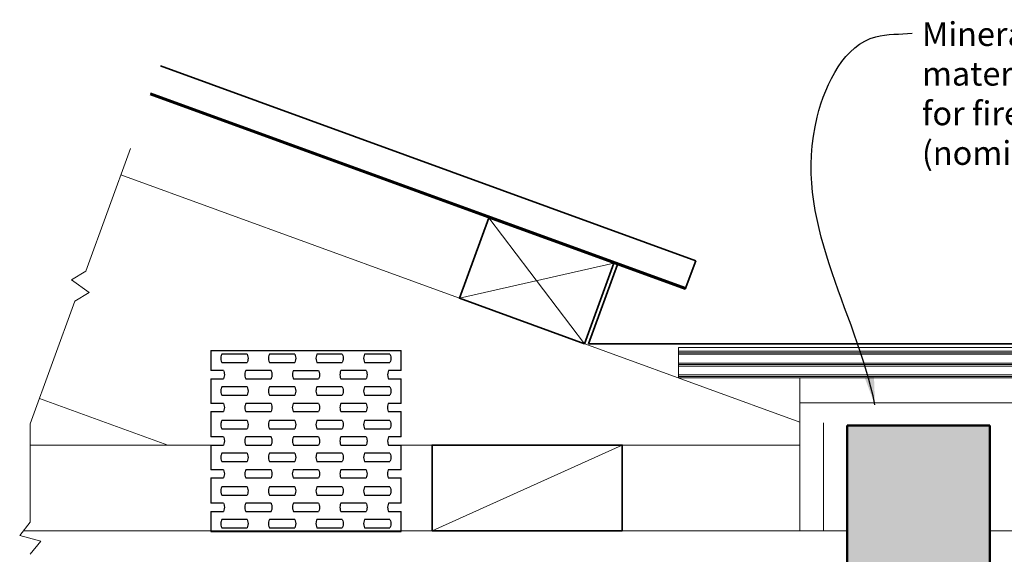
# Model space of a CAD drawing. Extents: x 3038 to 3989, y 41462 to 42582.
# Drawn here: x 3040 to 3558, y 42301 to 42582 of the extents above; entities that cross this region are included whole.
import ezdxf

# ---------------------------------------------------------------- set-up
doc = ezdxf.new("R2010")
doc.units = 0
doc.header["$MEASUREMENT"] = 0
for name, color, linetype, lineweight in [('Hatch', 2, 'CONTINUOUS', 20), ('insulation', 211, 'BATTING', 13), ('Steel', 3, 'CONTINUOUS', 35), ('Supercrete', 7, 'CONTINUOUS', 40), ('Timber Elevation', 31, 'CONTINUOUS', 15), ('Timber Section', 32, 'CONTINUOUS', 35)]:
    doc.layers.add(name, color=color, linetype=linetype, lineweight=lineweight)
doc.layers.add('Text', color=7, linetype='CONTINUOUS')
doc.styles.add('1', font='swissi.ttf', dxfattribs={"height": 2.5})
doc.linetypes.add('BATTING', pattern='A,0.00254,-2.54,[134,ltypeshp.shx,S=2.54,R=0,X=-2.54,Y=0],-5.08,[134,ltypeshp.shx,S=2.54,R=180,X=2.54,Y=0],-2.54', length=10.16254)
doc.dimstyles.get("Standard").update_dxf_attribs({"dimscale": 0, "dimtxt": 2.5, "dimasz": 3, "dimexe": 1, "dimexo": 1, "dimgap": 1, "dimtad": 1, "dimdec": 0, "dimzin": 0, "dimdsep": 46, "dimtxsty": '1', "dimcen": 0.09, "dimclrd": 7, "dimclre": 7, "dimclrt": 7, "dimadec": 0, "dimazin": 0, "dimtfac": 1, "dimtdec": 0, "dimtofl": 0, "dimtmove": 0, "dimatfit": 3, "dimfxl": 0, "dimtolj": 1, "dimtzin": 0, "dimarcsym": 0})

msp = doc.modelspace()

# ---------------------------------------------------------------- hatches: boundary and pattern name
at = {"layer": 'Hatch'}
h = msp.add_hatch(dxfattribs=at)
h.set_pattern_fill('AR-SAND', color=256, scale=5, style=0)
h.set_pattern_definition([(37.5, (3475.458, 41827.013), (-0.31497, 9.63412), [0, -7.6, 0, -8.5, 0, -8.125]), (7.5, (3475.458, 41827.013), (8.84888, 14.11073), [0, -4.1, 0, -6.85, 0, -2.625]), (327.5, (3469.308, 41827.013), (15.57071, 0.0283), [0, -2.5, 0, -9, 0, -11.75]), (317.5, (3469.308, 41827.013), (15.03063, 4.38838), [0, -1.25, 0, -5.9, 0, -6.75])])
h.paths.add_polyline_path([(3550.46, 42368.61), (3475.46, 42368.61), (3475.46, 42213.14), (3492.64, 42213.14), (3492.64, 42213.64), (3493.18, 42213.14), (3493.95, 42213.14), (3493.95, 42213.71), (3494.56, 42213.14), (3495.36, 42213.14), (3495.36, 42213.64), (3495.89, 42213.14), (3496.76, 42213.14), (3496.76, 42213.64), (3497.3, 42213.14), (3498.21, 42213.14), (3498.21, 42213.64), (3498.74, 42213.14), (3499.68, 42213.14), (3499.68, 42213.64), (3500.22, 42213.14), (3501.19, 42213.14), (3501.19, 42213.64), (3501.73, 42213.14), (3502.74, 42213.14), (3502.74, 42213.64), (3503.27, 42213.14), (3504.18, 42213.14), (3504.18, 42213.64), (3504.71, 42213.14), (3505.65, 42213.14), (3505.65, 42213.64), (3506.19, 42213.14), (3506.8, 42213.14), (3506.8, 42213.64), (3507.34, 42213.14), (3508.13, 42213.14), (3508.13, 42213.64), (3508.66, 42213.14), (3509.52, 42213.14), (3509.52, 42213.64), (3510.05, 42213.14), (3510.92, 42213.14), (3510.92, 42213.64), (3511.46, 42213.14), (3512.37, 42213.14), (3512.37, 42213.64), (3512.9, 42213.14), (3513.84, 42213.14), (3513.84, 42213.64), (3514.38, 42213.14), (3515.35, 42213.14), (3515.35, 42213.64), (3515.89, 42213.14), (3516.9, 42213.14), (3516.9, 42213.64), (3517.43, 42213.14), (3518.34, 42213.14), (3518.34, 42213.64), (3518.87, 42213.14), (3519.81, 42213.14), (3519.81, 42213.64), (3520.35, 42213.14), (3520.96, 42213.14), (3524.18, 42212.29), (3520.75, 42211.37), (3520.6, 42211), (3520.24, 42211.43), (3519.29, 42211.43), (3519.13, 42211), (3518.76, 42211.43), (3517.85, 42211.43), (3517.69, 42211), (3517.32, 42211.43), (3516.31, 42211.43), (3516.14, 42211), (3515.78, 42211.43), (3514.8, 42211.43), (3514.63, 42211), (3514.27, 42211.43), (3513.32, 42211.43), (3513.16, 42211), (3512.79, 42211.43), (3511.88, 42211.43), (3511.71, 42211), (3511.35, 42211.43), (3510.47, 42211.43), (3510.31, 42211), (3509.94, 42211.43), (3509.08, 42211.43), (3508.92, 42211), (3508.55, 42211.43), (3507.76, 42211.43), (3507.59, 42211), (3507.23, 42211.43), (3506.61, 42211.43), (3506.44, 42211), (3506.08, 42211.43), (3505.13, 42211.43), (3504.97, 42211), (3504.6, 42211.43), (3503.69, 42211.43), (3503.53, 42211), (3503.16, 42211.43), (3502.15, 42211.43), (3501.98, 42211), (3501.62, 42211.43), (3500.64, 42211.43), (3500.47, 42211), (3500.11, 42211.43), (3499.16, 42211.43), (3499, 42211), (3498.63, 42211.43), (3497.72, 42211.43), (3497.55, 42211), (3497.19, 42211.43), (3496.31, 42211.43), (3496.15, 42211), (3495.78, 42211.43), (3494.88, 42211.43), (3494.74, 42211.07), (3494.43, 42211.43), (3493.6, 42211.43), (3493.43, 42211), (3493.07, 42211.43), (3475.46, 42211.43), (3475.46, 42194.29), (3493.07, 42194.29), (3493.43, 42194.72), (3493.6, 42194.29), (3494.43, 42194.29), (3494.74, 42194.65), (3494.88, 42194.29), (3495.78, 42194.29), (3496.15, 42194.72), (3496.31, 42194.29), (3497.19, 42194.29), (3497.55, 42194.72), (3497.72, 42194.29), (3498.63, 42194.29), (3499, 42194.72), (3499.16, 42194.29), (3500.11, 42194.29), (3500.47, 42194.72), (3500.64, 42194.29), (3501.62, 42194.29), (3501.98, 42194.72), (3502.15, 42194.29), (3503.16, 42194.29), (3503.53, 42194.72), (3503.69, 42194.29), (3504.6, 42194.29), (3504.97, 42194.72), (3505.13, 42194.29), (3506.08, 42194.29), (3506.44, 42194.72), (3506.61, 42194.29), (3507.23, 42194.29), (3507.59, 42194.72), (3507.76, 42194.29), (3508.55, 42194.29), (3508.92, 42194.72), (3509.08, 42194.29), (3509.94, 42194.29), (3510.31, 42194.72), (3510.47, 42194.29), (3511.35, 42194.29), (3511.71, 42194.72), (3511.88, 42194.29), (3512.79, 42194.29), (3513.16, 42194.72), (3513.32, 42194.29), (3514.27, 42194.29), (3514.63, 42194.72), (3514.8, 42194.29), (3515.78, 42194.29), (3516.14, 42194.72), (3516.31, 42194.29), (3517.32, 42194.29), (3517.69, 42194.72), (3517.85, 42194.29), (3518.76, 42194.29), (3519.13, 42194.72), (3519.29, 42194.29), (3520.24, 42194.29), (3520.6, 42194.72), (3520.75, 42194.35), (3524.18, 42193.44), (3520.96, 42192.58), (3520.35, 42192.58), (3519.81, 42192.08), (3519.81, 42192.58), (3518.87, 42192.58), (3518.34, 42192.08), (3518.34, 42192.58), (3517.43, 42192.58), (3516.9, 42192.08), (3516.9, 42192.58), (3515.89, 42192.58), (3515.35, 42192.08), (3515.35, 42192.58), (3514.38, 42192.58), (3513.84, 42192.08), (3513.84, 42192.58), (3512.9, 42192.58), (3512.37, 42192.08), (3512.37, 42192.58), (3511.46, 42192.58), (3510.92, 42192.08), (3510.92, 42192.58), (3510.05, 42192.58), (3509.52, 42192.08), (3509.52, 42192.58), (3508.66, 42192.58), (3508.13, 42192.08), (3508.13, 42192.58), (3507.34, 42192.58), (3506.8, 42192.08), (3506.8, 42192.58), (3506.19, 42192.58), (3505.65, 42192.08), (3505.65, 42192.58), (3504.71, 42192.58), (3504.18, 42192.08), (3504.18, 42192.58), (3503.27, 42192.58), (3502.74, 42192.08), (3502.74, 42192.58), (3501.73, 42192.58), (3501.19, 42192.08), (3501.19, 42192.58), (3500.22, 42192.58), (3499.68, 42192.08), (3499.68, 42192.58), (3498.74, 42192.58), (3498.21, 42192.08), (3498.21, 42192.58), (3497.3, 42192.58), (3496.76, 42192.08), (3496.76, 42192.58), (3495.89, 42192.58), (3495.36, 42192.08), (3495.36, 42192.58), (3494.56, 42192.58), (3493.95, 42192.01), (3493.95, 42192.58), (3493.18, 42192.58), (3492.64, 42192.08), (3492.64, 42192.58), (3475.46, 42192.58), (3475.46, 41832.56), (3504.8, 41832.56), (3511.71, 41838.1), (3514.77, 41827.01), (3521.68, 41832.56), (3550.46, 41832.56), (3550.46, 42189.12), (3533.27, 42189.12), (3533.27, 42188.62), (3532.74, 42189.12), (3531.97, 42189.12), (3531.97, 42188.55), (3531.36, 42189.12), (3530.56, 42189.12), (3530.56, 42188.62), (3530.02, 42189.12), (3529.15, 42189.12), (3529.15, 42188.62), (3528.62, 42189.12), (3527.71, 42189.12), (3527.71, 42188.62), (3527.18, 42189.12), (3526.23, 42189.12), (3526.23, 42188.62), (3525.7, 42189.12), (3524.72, 42189.12), (3524.72, 42188.62), (3524.19, 42189.12), (3523.18, 42189.12), (3523.18, 42188.62), (3522.64, 42189.12), (3521.74, 42189.12), (3521.74, 42188.62), (3521.2, 42189.12), (3520.26, 42189.12), (3520.26, 42188.62), (3519.73, 42189.12), (3519.11, 42189.12), (3519.11, 42188.62), (3518.58, 42189.12), (3517.79, 42189.12), (3517.79, 42188.62), (3517.26, 42189.12), (3516.4, 42189.12), (3516.4, 42188.62), (3515.86, 42189.12), (3514.99, 42189.12), (3514.99, 42188.62), (3514.46, 42189.12), (3513.55, 42189.12), (3513.55, 42188.62), (3513.02, 42189.12), (3512.07, 42189.12), (3512.07, 42188.62), (3511.54, 42189.12), (3510.56, 42189.12), (3510.56, 42188.62), (3510.03, 42189.12), (3509.02, 42189.12), (3509.02, 42188.62), (3508.48, 42189.12), (3507.58, 42189.12), (3507.58, 42188.62), (3507.04, 42189.12), (3506.1, 42189.12), (3506.1, 42188.62), (3505.57, 42189.12), (3504.95, 42189.12), (3501.74, 42189.97), (3505.17, 42190.89), (3505.31, 42191.26), (3505.68, 42190.83), (3506.62, 42190.83), (3506.79, 42191.26), (3507.15, 42190.83), (3508.06, 42190.83), (3508.23, 42191.26), (3508.59, 42190.83), (3509.61, 42190.83), (3509.77, 42191.26), (3510.14, 42190.83), (3511.12, 42190.83), (3511.29, 42191.26), (3511.65, 42190.83), (3512.6, 42190.83), (3512.76, 42191.26), (3513.13, 42190.83), (3514.04, 42190.83), (3514.2, 42191.26), (3514.57, 42190.83), (3515.45, 42190.83), (3515.61, 42191.26), (3515.98, 42190.83), (3516.84, 42190.83), (3517, 42191.26), (3517.37, 42190.83), (3518.16, 42190.83), (3518.32, 42191.26), (3518.69, 42190.83), (3519.31, 42190.83), (3519.47, 42191.26), (3519.84, 42190.83), (3520.78, 42190.83), (3520.95, 42191.26), (3521.31, 42190.83), (3522.22, 42190.83), (3522.39, 42191.26), (3522.75, 42190.83), (3523.77, 42190.83), (3523.93, 42191.26), (3524.3, 42190.83), (3525.28, 42190.83), (3525.45, 42191.26), (3525.81, 42190.83), (3526.76, 42190.83), (3526.92, 42191.26), (3527.29, 42190.83), (3528.2, 42190.83), (3528.36, 42191.26), (3528.73, 42190.83), (3529.6, 42190.83), (3529.77, 42191.26), (3530.13, 42190.83), (3531.04, 42190.83), (3531.18, 42191.19), (3531.48, 42190.83), (3532.32, 42190.83), (3532.48, 42191.26), (3532.85, 42190.83), (3550.46, 42190.83), (3550.46, 42207.97), (3532.85, 42207.97), (3532.48, 42207.54), (3532.32, 42207.97), (3531.48, 42207.97), (3531.18, 42207.61), (3531.04, 42207.97), (3530.13, 42207.97), (3529.77, 42207.54), (3529.6, 42207.97), (3528.73, 42207.97), (3528.36, 42207.54), (3528.2, 42207.97), (3527.29, 42207.97), (3526.92, 42207.54), (3526.76, 42207.97), (3525.81, 42207.97), (3525.45, 42207.54), (3525.28, 42207.97), (3524.3, 42207.97), (3523.93, 42207.54), (3523.77, 42207.97), (3522.75, 42207.97), (3522.39, 42207.54), (3522.22, 42207.97), (3521.31, 42207.97), (3520.95, 42207.54), (3520.78, 42207.97), (3519.84, 42207.97), (3519.47, 42207.54), (3519.31, 42207.97), (3518.69, 42207.97), (3518.32, 42207.54), (3518.16, 42207.97), (3517.37, 42207.97), (3517, 42207.54), (3516.84, 42207.97), (3515.98, 42207.97), (3515.61, 42207.54), (3515.45, 42207.97), (3514.57, 42207.97), (3514.2, 42207.54), (3514.04, 42207.97), (3513.13, 42207.97), (3512.76, 42207.54), (3512.6, 42207.97), (3511.65, 42207.97), (3511.29, 42207.54), (3511.12, 42207.97), (3510.14, 42207.97), (3509.77, 42207.54), (3509.61, 42207.97), (3508.59, 42207.97), (3508.23, 42207.54), (3508.06, 42207.97), (3507.15, 42207.97), (3506.79, 42207.54), (3506.62, 42207.97), (3505.68, 42207.97), (3505.31, 42207.54), (3505.17, 42207.91), (3501.74, 42208.83), (3504.95, 42209.68), (3505.57, 42209.68), (3506.1, 42210.18), (3506.1, 42209.68), (3507.04, 42209.68), (3507.58, 42210.18), (3507.58, 42209.68), (3508.48, 42209.68), (3509.02, 42210.18), (3509.02, 42209.68), (3510.03, 42209.68), (3510.56, 42210.18), (3510.56, 42209.68), (3511.54, 42209.68), (3512.07, 42210.18), (3512.07, 42209.68), (3513.02, 42209.68), (3513.55, 42210.18), (3513.55, 42209.68), (3514.46, 42209.68), (3514.99, 42210.18), (3514.99, 42209.68), (3515.86, 42209.68), (3516.4, 42210.18), (3516.4, 42209.68), (3517.26, 42209.68), (3517.79, 42210.18), (3517.79, 42209.68), (3518.58, 42209.68), (3519.11, 42210.18), (3519.11, 42209.68), (3519.73, 42209.68), (3520.26, 42210.18), (3520.26, 42209.68), (3521.2, 42209.68), (3521.74, 42210.18), (3521.74, 42209.68), (3522.64, 42209.68), (3523.18, 42210.18), (3523.18, 42209.68), (3524.19, 42209.68), (3524.72, 42210.18), (3524.72, 42209.68), (3525.7, 42209.68), (3526.23, 42210.18), (3526.23, 42209.68), (3527.18, 42209.68), (3527.71, 42210.18), (3527.71, 42209.68), (3528.62, 42209.68), (3529.15, 42210.18), (3529.15, 42209.68), (3530.02, 42209.68), (3530.56, 42210.18), (3530.56, 42209.68), (3531.36, 42209.68), (3531.97, 42210.25), (3531.97, 42209.68), (3532.74, 42209.68), (3533.27, 42210.18), (3533.27, 42209.68), (3550.46, 42209.68)])
at = {"layer": 'Timber Elevation'}
h = msp.add_hatch(dxfattribs=at)
h.set_pattern_fill('PLAST', color=256, scale=25, style=0)
h.set_pattern_definition([(0, (3386.7714, 42393.609), (0, 6.25), []), (0, (3386.7714, 42394.39), (0, 6.25), []), (0, (3386.7714, 42395.1715), (0, 6.25), [])])
h.paths.add_polyline_path([(3639.15, 42409.61), (3386.77, 42409.61), (3386.77, 42393.61), (3639.15, 42393.61)])

# ---------------------------------------------------------------- linework, layer by layer
at = {"layer": 'Hatch'}
for p, q in [((3286.93, 42477.84), (3337.32, 42411.61)), ((3352.71, 42453.9), (3271.54, 42435.55)), ((3357.18, 42358.34), (3257.18, 42313.34))]:
    msp.add_line(p, q, dxfattribs=at)
at = {"layer": 'insulation'}
for p, q in [((3450.46, 42380.61), (3575.46, 42380.61)), ((3462.96, 42313.34), (3462.96, 42370.11))]:
    msp.add_line(p, q, dxfattribs=at)
at = {"layer": 'Steel'}
for p, q in [((3395.77, 42455.25), (3114.37, 42557.67)), ((3390.3, 42440.21), (3108.9, 42542.63)), ((3390.55, 42440.92), (3109.16, 42543.34)), ((3390.3, 42440.21), (3395.77, 42455.25)), ((3354.59, 42453.21), (3339.45, 42411.61)), ((3686.47, 42411.61), (3339.45, 42411.61))]:
    msp.add_line(p, q, dxfattribs=at)
at = {"layer": 'Steel', "lineweight": -3}
for p, q in [((3140.85, 42408.09), (3140.85, 42397.49)), ((3140.85, 42408.09), (3240.85, 42408.09)), ((3240.85, 42397.49), (3240.85, 42408.09)), ((3146.17, 42404.68), (3146.11, 42403.94)), ((3146.11, 42403.94), (3146.17, 42403.2)), ((3146.34, 42405.41), (3146.17, 42404.68)), ((3146.17, 42403.2), (3146.34, 42402.48)), ((3146.61, 42406.09), (3146.34, 42405.41)), ((3146.34, 42402.48), (3146.61, 42401.79)), ((3159.91, 42406.09), (3146.61, 42406.09)), ((3159.91, 42406.09), (3160.19, 42405.41)), ((3160.29, 42402.84), (3160.06, 42402.13)), ((3160.19, 42405.41), (3160.36, 42404.68)), ((3160.36, 42403.2), (3160.29, 42402.84)), ((3160.36, 42404.68), (3160.41, 42403.94)), ((3160.41, 42403.94), (3160.36, 42403.2)), ((3171.22, 42404.68), (3171.16, 42403.94)), ((3171.16, 42403.94), (3171.22, 42403.2)), ((3171.39, 42405.41), (3171.22, 42404.68)), ((3171.22, 42403.2), (3171.39, 42402.48)), ((3171.66, 42406.09), (3171.39, 42405.41)), ((3171.39, 42402.48), (3171.66, 42401.79)), ((3184.96, 42406.09), (3171.66, 42406.09)), ((3184.96, 42406.09), (3185.24, 42405.41)), ((3185.24, 42402.48), (3184.96, 42401.79)), ((3185.24, 42405.41), (3185.41, 42404.68)), ((3185.41, 42403.2), (3185.24, 42402.48)), ((3185.41, 42404.68), (3185.46, 42403.94)), ((3185.46, 42403.94), (3185.41, 42403.2)), ((3196.17, 42404.68), (3196.11, 42403.94)), ((3196.11, 42403.94), (3196.17, 42403.2)), ((3196.34, 42405.41), (3196.17, 42404.68)), ((3196.17, 42403.2), (3196.34, 42402.48)), ((3196.61, 42406.09), (3196.34, 42405.41)), ((3196.34, 42402.48), (3196.61, 42401.79)), ((3209.91, 42406.09), (3196.61, 42406.09)), ((3209.91, 42406.09), (3210.19, 42405.41)), ((3210.29, 42402.84), (3210.06, 42402.13)), ((3210.19, 42405.41), (3210.36, 42404.68)), ((3210.36, 42403.2), (3210.29, 42402.84)), ((3210.36, 42404.68), (3210.41, 42403.94)), ((3210.41, 42403.94), (3210.36, 42403.2)), ((3221.22, 42404.68), (3221.16, 42403.94)), ((3221.16, 42403.94), (3221.22, 42403.2)), ((3221.39, 42405.41), (3221.22, 42404.68)), ((3221.22, 42403.2), (3221.39, 42402.48)), ((3221.66, 42406.09), (3221.39, 42405.41)), ((3221.39, 42402.48), (3221.66, 42401.79)), ((3234.96, 42406.09), (3221.66, 42406.09)), ((3234.96, 42406.09), (3235.24, 42405.41)), ((3235.24, 42402.48), (3234.96, 42401.79)), ((3235.24, 42405.41), (3235.41, 42404.68)), ((3235.41, 42403.2), (3235.24, 42402.48)), ((3235.41, 42404.68), (3235.46, 42403.94)), ((3235.46, 42403.94), (3235.41, 42403.2)), ((3147.43, 42397.49), (3140.85, 42397.49)), ((3146.61, 42401.79), (3159.91, 42401.79)), ((3147.43, 42397.49), (3147.58, 42397.16)), ((3147.58, 42397.16), (3147.81, 42396.45)), ((3159.19, 42397.49), (3158.91, 42396.81)), ((3172.48, 42397.49), (3159.19, 42397.49)), ((3160.06, 42402.13), (3159.91, 42401.79)), ((3171.66, 42401.79), (3184.96, 42401.79)), ((3172.48, 42397.49), (3172.63, 42397.16)), ((3172.63, 42397.16), (3172.86, 42396.45)), ((3184.26, 42397.49), (3183.99, 42396.81)), ((3184.26, 42397.49), (3197.43, 42397.49)), ((3196.61, 42401.79), (3209.91, 42401.79)), ((3197.43, 42397.49), (3197.58, 42397.16)), ((3197.58, 42397.16), (3197.81, 42396.45)), ((3209.19, 42397.49), (3208.91, 42396.81)), ((3222.48, 42397.49), (3209.19, 42397.49)), ((3210.06, 42402.13), (3209.91, 42401.79)), ((3221.66, 42401.79), (3234.96, 42401.79)), ((3222.48, 42397.49), (3222.63, 42397.16)), ((3222.63, 42397.16), (3222.86, 42396.45)), ((3234.26, 42397.49), (3233.99, 42396.81)), ((3240.85, 42397.49), (3234.26, 42397.49)), ((3140.85, 42393.19), (3147.43, 42393.19)), ((3140.85, 42393.19), (3140.85, 42380.24)), ((3147.71, 42393.88), (3147.43, 42393.19)), ((3147.88, 42394.6), (3147.71, 42393.88)), ((3147.81, 42396.45), (3147.88, 42396.08)), ((3147.88, 42396.08), (3147.94, 42395.34)), ((3147.94, 42395.34), (3147.88, 42394.6)), ((3158.75, 42396.08), (3158.69, 42395.34)), ((3158.69, 42395.34), (3158.75, 42394.6)), ((3158.91, 42396.81), (3158.75, 42396.08)), ((3158.75, 42394.6), (3158.91, 42393.88)), ((3158.91, 42393.88), (3159.19, 42393.19)), ((3159.19, 42393.19), (3172.48, 42393.19)), ((3172.63, 42393.53), (3172.48, 42393.19)), ((3172.86, 42394.24), (3172.63, 42393.53)), ((3172.86, 42396.45), (3172.93, 42396.08)), ((3172.93, 42394.6), (3172.86, 42394.24)), ((3172.93, 42396.08), (3172.99, 42395.34)), ((3172.99, 42395.34), (3172.93, 42394.6)), ((3183.82, 42396.08), (3183.76, 42395.34)), ((3183.76, 42395.34), (3183.82, 42394.6)), ((3183.99, 42396.81), (3183.82, 42396.08)), ((3183.82, 42394.6), (3183.89, 42394.24)), ((3183.89, 42394.24), (3184.11, 42393.53)), ((3184.11, 42393.53), (3184.26, 42393.19)), ((3184.26, 42393.19), (3197.43, 42393.19)), ((3197.71, 42393.88), (3197.43, 42393.19)), ((3197.88, 42394.6), (3197.71, 42393.88)), ((3197.81, 42396.45), (3197.88, 42396.08)), ((3197.88, 42396.08), (3197.94, 42395.34)), ((3197.94, 42395.34), (3197.88, 42394.6)), ((3208.75, 42396.08), (3208.69, 42395.34)), ((3208.69, 42395.34), (3208.75, 42394.6)), ((3208.91, 42396.81), (3208.75, 42396.08)), ((3208.75, 42394.6), (3208.91, 42393.88)), ((3208.91, 42393.88), (3209.19, 42393.19)), ((3209.19, 42393.19), (3222.48, 42393.19)), ((3222.63, 42393.53), (3222.48, 42393.19)), ((3222.86, 42394.24), (3222.63, 42393.53)), ((3222.86, 42396.45), (3222.93, 42396.08)), ((3222.93, 42394.6), (3222.86, 42394.24)), ((3222.93, 42396.08), (3222.99, 42395.34)), ((3222.99, 42395.34), (3222.93, 42394.6)), ((3233.82, 42396.08), (3233.76, 42395.34)), ((3233.76, 42395.34), (3233.82, 42394.6)), ((3233.99, 42396.81), (3233.82, 42396.08)), ((3233.82, 42394.6), (3233.89, 42394.24)), ((3233.89, 42394.24), (3234.11, 42393.53)), ((3234.11, 42393.53), (3234.26, 42393.19)), ((3234.26, 42393.19), (3240.85, 42393.19)), ((3240.85, 42380.24), (3240.85, 42393.19)), ((3146.17, 42387.48), (3146.11, 42386.74)), ((3146.11, 42386.74), (3146.17, 42386)), ((3146.24, 42387.85), (3146.17, 42387.48)), ((3146.46, 42388.56), (3146.24, 42387.85)), ((3146.61, 42388.89), (3146.46, 42388.56)), ((3159.91, 42388.89), (3146.61, 42388.89)), ((3159.91, 42388.89), (3160.19, 42388.21)), ((3160.19, 42388.21), (3160.36, 42387.48)), ((3160.36, 42387.48), (3160.41, 42386.74)), ((3160.41, 42386.74), (3160.36, 42386)), ((3171.22, 42387.48), (3171.16, 42386.74)), ((3171.16, 42386.74), (3171.22, 42386)), ((3171.39, 42388.21), (3171.22, 42387.48)), ((3171.66, 42388.89), (3171.39, 42388.21)), ((3184.96, 42388.89), (3171.66, 42388.89)), ((3184.96, 42388.89), (3185.24, 42388.21)), ((3185.24, 42388.21), (3185.41, 42387.48)), ((3185.41, 42387.48), (3185.46, 42386.74)), ((3185.46, 42386.74), (3185.41, 42386)), ((3196.17, 42387.48), (3196.11, 42386.74)), ((3196.11, 42386.74), (3196.17, 42386)), ((3196.24, 42387.85), (3196.17, 42387.48)), ((3196.46, 42388.56), (3196.24, 42387.85)), ((3196.61, 42388.89), (3196.46, 42388.56)), ((3209.91, 42388.89), (3196.61, 42388.89)), ((3209.91, 42388.89), (3210.19, 42388.21)), ((3210.19, 42388.21), (3210.36, 42387.48)), ((3210.36, 42387.48), (3210.41, 42386.74)), ((3210.41, 42386.74), (3210.36, 42386)), ((3221.22, 42387.48), (3221.16, 42386.74)), ((3221.16, 42386.74), (3221.22, 42386)), ((3221.39, 42388.21), (3221.22, 42387.48)), ((3221.66, 42388.89), (3221.39, 42388.21)), ((3234.96, 42388.89), (3221.66, 42388.89)), ((3234.96, 42388.89), (3235.24, 42388.21)), ((3235.24, 42388.21), (3235.41, 42387.48)), ((3235.41, 42387.48), (3235.46, 42386.74)), ((3235.46, 42386.74), (3235.41, 42386)), ((3146.17, 42386), (3146.34, 42385.28)), ((3146.34, 42385.28), (3146.61, 42384.59)), ((3146.61, 42384.59), (3159.91, 42384.59)), ((3160.19, 42385.28), (3159.91, 42384.59)), ((3160.36, 42386), (3160.19, 42385.28)), ((3171.22, 42386), (3171.39, 42385.28)), ((3171.39, 42385.28), (3171.66, 42384.59)), ((3171.66, 42384.59), (3184.96, 42384.59)), ((3185.24, 42385.28), (3184.96, 42384.59)), ((3185.41, 42386), (3185.24, 42385.28)), ((3196.17, 42386), (3196.34, 42385.28)), ((3196.34, 42385.28), (3196.61, 42384.59)), ((3196.61, 42384.59), (3209.91, 42384.59)), ((3210.19, 42385.28), (3209.91, 42384.59)), ((3210.36, 42386), (3210.19, 42385.28)), ((3221.22, 42386), (3221.39, 42385.28)), ((3221.39, 42385.28), (3221.66, 42384.59)), ((3221.66, 42384.59), (3234.96, 42384.59)), ((3235.24, 42385.28), (3234.96, 42384.59)), ((3235.41, 42386), (3235.24, 42385.28)), ((3147.43, 42380.24), (3140.85, 42380.24)), ((3147.43, 42380.24), (3147.71, 42379.56)), ((3147.71, 42376.63), (3147.43, 42375.94)), ((3147.71, 42379.56), (3147.88, 42378.83)), ((3147.88, 42377.35), (3147.71, 42376.63)), ((3147.88, 42378.83), (3147.94, 42378.09)), ((3147.94, 42378.09), (3147.88, 42377.35)), ((3158.75, 42378.83), (3158.69, 42378.09)), ((3158.69, 42378.09), (3158.75, 42377.35)), ((3158.82, 42379.2), (3158.75, 42378.83)), ((3158.75, 42377.35), (3158.91, 42376.63)), ((3159.04, 42379.91), (3158.82, 42379.2)), ((3158.91, 42376.63), (3159.19, 42375.94)), ((3159.19, 42380.24), (3159.04, 42379.91)), ((3172.48, 42380.24), (3159.19, 42380.24)), ((3172.48, 42380.24), (3172.76, 42379.56)), ((3172.76, 42376.63), (3172.48, 42375.94)), ((3172.76, 42379.56), (3172.93, 42378.83)), ((3172.93, 42377.35), (3172.76, 42376.63)), ((3172.93, 42378.83), (3172.99, 42378.09)), ((3172.99, 42378.09), (3172.93, 42377.35)), ((3183.69, 42378.83), (3183.64, 42378.09)), ((3183.64, 42378.09), (3183.69, 42377.35)), ((3183.86, 42379.56), (3183.69, 42378.83)), ((3183.69, 42377.35), (3183.86, 42376.63)), ((3184.14, 42380.24), (3183.86, 42379.56)), ((3183.86, 42376.63), (3184.14, 42375.94)), ((3197.43, 42380.24), (3184.14, 42380.24)), ((3197.43, 42380.24), (3197.71, 42379.56)), ((3197.71, 42376.63), (3197.43, 42375.94)), ((3197.71, 42379.56), (3197.88, 42378.83)), ((3197.88, 42377.35), (3197.71, 42376.63)), ((3197.88, 42378.83), (3197.94, 42378.09)), ((3197.94, 42378.09), (3197.88, 42377.35)), ((3208.75, 42378.83), (3208.69, 42378.09)), ((3208.69, 42378.09), (3208.75, 42377.35)), ((3208.82, 42379.2), (3208.75, 42378.83)), ((3208.75, 42377.35), (3208.91, 42376.63)), ((3209.04, 42379.91), (3208.82, 42379.2)), ((3208.91, 42376.63), (3209.19, 42375.94)), ((3209.19, 42380.24), (3209.04, 42379.91)), ((3222.48, 42380.24), (3209.19, 42380.24)), ((3222.48, 42380.24), (3222.76, 42379.56)), ((3222.76, 42376.63), (3222.48, 42375.94)), ((3222.76, 42379.56), (3222.93, 42378.83)), ((3222.93, 42377.35), (3222.76, 42376.63)), ((3222.93, 42378.83), (3222.99, 42378.09)), ((3222.99, 42378.09), (3222.93, 42377.35)), ((3233.69, 42378.83), (3233.64, 42378.09)), ((3233.64, 42378.09), (3233.69, 42377.35)), ((3233.86, 42379.56), (3233.69, 42378.83)), ((3233.69, 42377.35), (3233.86, 42376.63)), ((3234.14, 42380.24), (3233.86, 42379.56)), ((3233.86, 42376.63), (3234.14, 42375.94)), ((3240.85, 42380.24), (3234.14, 42380.24)), ((3140.85, 42375.94), (3147.43, 42375.94)), ((3140.85, 42375.94), (3140.85, 42371.91)), ((3140.85, 42371.91), (3140.85, 42362.64)), ((3146.61, 42371.24), (3146.34, 42370.56)), ((3159.91, 42371.24), (3146.61, 42371.24)), ((3159.19, 42375.94), (3172.48, 42375.94)), ((3159.91, 42371.24), (3160.19, 42370.56)), ((3171.66, 42371.24), (3171.39, 42370.56)), ((3184.96, 42371.24), (3171.66, 42371.24)), ((3184.14, 42375.94), (3197.43, 42375.94)), ((3184.96, 42371.24), (3185.24, 42370.56)), ((3196.61, 42371.24), (3196.34, 42370.56)), ((3209.91, 42371.24), (3196.61, 42371.24)), ((3209.19, 42375.94), (3222.48, 42375.94)), ((3209.91, 42371.24), (3210.19, 42370.56)), ((3221.66, 42371.24), (3221.39, 42370.56)), ((3234.96, 42371.24), (3221.66, 42371.24)), ((3234.14, 42375.94), (3240.85, 42375.94)), ((3234.96, 42371.24), (3235.24, 42370.56)), ((3240.85, 42362.64), (3240.85, 42375.94)), ((3146.17, 42369.83), (3146.11, 42369.09)), ((3146.11, 42369.09), (3146.17, 42368.35)), ((3146.2, 42369.97), (3146.17, 42369.83)), ((3146.17, 42368.35), (3146.34, 42367.63)), ((3146.34, 42370.56), (3146.2, 42369.97)), ((3146.34, 42367.63), (3146.61, 42366.94)), ((3146.61, 42366.94), (3154.51, 42366.94)), ((3154.51, 42366.94), (3159.91, 42366.94)), ((3160.06, 42367.28), (3159.91, 42366.94)), ((3160.29, 42367.99), (3160.06, 42367.28)), ((3160.19, 42370.56), (3160.36, 42369.83)), ((3160.36, 42368.35), (3160.29, 42367.99)), ((3160.36, 42369.83), (3160.41, 42369.09)), ((3160.41, 42369.09), (3160.36, 42368.35)), ((3171.22, 42369.83), (3171.16, 42369.09)), ((3171.16, 42369.09), (3171.22, 42368.35)), ((3171.39, 42370.56), (3171.22, 42369.83)), ((3171.22, 42368.35), (3171.39, 42367.63)), ((3171.39, 42367.63), (3171.66, 42366.94)), ((3171.66, 42366.94), (3184.96, 42366.94)), ((3185.24, 42367.63), (3184.96, 42366.94)), ((3185.24, 42370.56), (3185.41, 42369.83)), ((3185.41, 42368.35), (3185.24, 42367.63)), ((3185.41, 42369.83), (3185.46, 42369.09)), ((3185.46, 42369.09), (3185.41, 42368.35)), ((3196.17, 42369.83), (3196.11, 42369.09)), ((3196.11, 42369.09), (3196.17, 42368.35)), ((3196.34, 42370.56), (3196.17, 42369.83)), ((3196.17, 42368.35), (3196.34, 42367.63)), ((3196.34, 42367.63), (3196.61, 42366.94)), ((3196.61, 42366.94), (3209.91, 42366.94)), ((3210.06, 42367.28), (3209.91, 42366.94)), ((3210.29, 42367.99), (3210.06, 42367.28)), ((3210.19, 42370.56), (3210.36, 42369.83)), ((3210.36, 42368.35), (3210.29, 42367.99)), ((3210.36, 42369.83), (3210.41, 42369.09)), ((3210.41, 42369.09), (3210.36, 42368.35)), ((3221.22, 42369.83), (3221.16, 42369.09)), ((3221.16, 42369.09), (3221.22, 42368.35)), ((3221.39, 42370.56), (3221.22, 42369.83)), ((3221.22, 42368.35), (3221.39, 42367.63)), ((3221.39, 42367.63), (3221.66, 42366.94)), ((3221.66, 42366.94), (3234.96, 42366.94)), ((3235.24, 42367.63), (3234.96, 42366.94)), ((3235.24, 42370.56), (3235.41, 42369.83)), ((3235.41, 42368.35), (3235.24, 42367.63)), ((3235.41, 42369.83), (3235.46, 42369.09)), ((3235.46, 42369.09), (3235.41, 42368.35)), ((3147.43, 42362.64), (3140.85, 42362.64)), ((3147.43, 42362.64), (3147.58, 42362.31)), ((3147.58, 42362.31), (3147.81, 42361.6)), ((3147.81, 42361.6), (3147.88, 42361.23)), ((3147.88, 42361.23), (3147.94, 42360.49)), ((3158.75, 42361.23), (3158.69, 42360.49)), ((3158.91, 42361.96), (3158.75, 42361.23)), ((3159.19, 42362.64), (3158.91, 42361.96)), ((3166.32, 42362.64), (3159.19, 42362.64)), ((3172.48, 42362.64), (3166.32, 42362.64)), ((3172.48, 42362.64), (3172.63, 42362.31)), ((3172.63, 42362.31), (3172.86, 42361.6)), ((3172.86, 42361.6), (3172.93, 42361.23)), ((3172.93, 42361.23), (3172.99, 42360.49)), ((3183.82, 42361.23), (3183.76, 42360.49)), ((3183.99, 42361.96), (3183.82, 42361.23)), ((3184.26, 42362.64), (3183.99, 42361.96)), ((3197.43, 42362.64), (3184.26, 42362.64)), ((3197.43, 42362.64), (3197.58, 42362.31)), ((3197.58, 42362.31), (3197.81, 42361.6)), ((3197.81, 42361.6), (3197.88, 42361.23)), ((3197.88, 42361.23), (3197.94, 42360.49)), ((3208.75, 42361.23), (3208.69, 42360.49)), ((3208.91, 42361.96), (3208.75, 42361.23)), ((3209.19, 42362.64), (3208.91, 42361.96)), ((3222.48, 42362.64), (3209.19, 42362.64)), ((3222.48, 42362.64), (3222.63, 42362.31)), ((3222.63, 42362.31), (3222.86, 42361.6)), ((3222.86, 42361.6), (3222.93, 42361.23)), ((3222.93, 42361.23), (3222.99, 42360.49)), ((3233.82, 42361.23), (3233.76, 42360.49)), ((3233.99, 42361.96), (3233.82, 42361.23)), ((3234.26, 42362.64), (3233.99, 42361.96)), ((3240.85, 42362.64), (3234.26, 42362.64)), ((3140.85, 42358.34), (3140.85, 42345.39)), ((3140.85, 42358.34), (3147.43, 42358.34)), ((3147.71, 42359.03), (3147.43, 42358.34)), ((3147.88, 42359.75), (3147.71, 42359.03)), ((3147.94, 42360.49), (3147.88, 42359.75)), ((3158.69, 42360.49), (3158.75, 42359.75)), ((3158.75, 42359.75), (3158.91, 42359.03)), ((3158.91, 42359.03), (3159.19, 42358.34)), ((3159.19, 42358.34), (3172.48, 42358.34)), ((3172.63, 42358.68), (3172.48, 42358.34)), ((3172.86, 42359.39), (3172.63, 42358.68)), ((3172.93, 42359.75), (3172.86, 42359.39)), ((3172.97, 42360.22), (3172.93, 42359.75)), ((3172.99, 42360.49), (3172.97, 42360.22)), ((3183.76, 42360.49), (3183.82, 42359.75)), ((3183.82, 42359.75), (3183.89, 42359.39)), ((3183.89, 42359.39), (3184.11, 42358.68)), ((3184.11, 42358.68), (3184.26, 42358.34)), ((3184.26, 42358.34), (3197.43, 42358.34)), ((3197.71, 42359.03), (3197.43, 42358.34)), ((3197.88, 42359.75), (3197.71, 42359.03)), ((3197.94, 42360.49), (3197.88, 42359.75)), ((3208.69, 42360.49), (3208.75, 42359.75)), ((3208.75, 42359.75), (3208.91, 42359.03)), ((3208.91, 42359.03), (3209.19, 42358.34)), ((3209.19, 42358.34), (3222.48, 42358.34)), ((3222.63, 42358.68), (3222.48, 42358.34)), ((3222.86, 42359.39), (3222.63, 42358.68)), ((3222.93, 42359.75), (3222.86, 42359.39)), ((3222.99, 42360.49), (3222.93, 42359.75)), ((3233.76, 42360.49), (3233.82, 42359.75)), ((3233.82, 42359.75), (3233.89, 42359.39)), ((3233.89, 42359.39), (3234.11, 42358.68)), ((3234.11, 42358.68), (3234.26, 42358.34)), ((3234.26, 42358.34), (3240.85, 42358.34)), ((3240.85, 42345.39), (3240.85, 42358.34)), ((3146.17, 42352.63), (3146.11, 42351.89)), ((3146.11, 42351.89), (3146.17, 42351.15)), ((3146.24, 42353), (3146.17, 42352.63)), ((3146.17, 42351.15), (3146.34, 42350.43)), ((3146.46, 42353.71), (3146.24, 42353)), ((3146.61, 42354.04), (3146.46, 42353.71)), ((3159.91, 42354.04), (3146.61, 42354.04)), ((3159.91, 42354.04), (3160.19, 42353.36)), ((3160.19, 42353.36), (3160.36, 42352.63)), ((3160.36, 42351.15), (3160.19, 42350.43)), ((3160.36, 42352.63), (3160.41, 42351.89)), ((3160.41, 42351.89), (3160.36, 42351.15)), ((3171.22, 42352.63), (3171.16, 42351.89)), ((3171.16, 42351.89), (3171.22, 42351.15)), ((3171.39, 42353.36), (3171.22, 42352.63)), ((3171.22, 42351.15), (3171.39, 42350.43)), ((3171.66, 42354.04), (3171.39, 42353.36)), ((3184.96, 42354.04), (3171.66, 42354.04)), ((3184.96, 42354.04), (3185.24, 42353.36)), ((3185.24, 42353.36), (3185.41, 42352.63)), ((3185.41, 42351.15), (3185.24, 42350.43)), ((3185.41, 42352.63), (3185.46, 42351.89)), ((3185.46, 42351.89), (3185.41, 42351.15)), ((3196.17, 42352.63), (3196.11, 42351.89)), ((3196.11, 42351.89), (3196.12, 42351.8)), ((3196.12, 42351.8), (3196.17, 42351.15)), ((3196.24, 42353), (3196.17, 42352.63)), ((3196.17, 42351.15), (3196.34, 42350.43)), ((3196.46, 42353.71), (3196.24, 42353)), ((3196.61, 42354.04), (3196.46, 42353.71)), ((3209.91, 42354.04), (3196.61, 42354.04)), ((3209.91, 42354.04), (3210.19, 42353.36)), ((3210.19, 42353.36), (3210.36, 42352.63)), ((3210.36, 42351.15), (3210.19, 42350.43)), ((3210.36, 42352.63), (3210.41, 42351.89)), ((3210.41, 42351.89), (3210.36, 42351.15)), ((3221.22, 42352.63), (3221.16, 42351.89)), ((3221.16, 42351.89), (3221.22, 42351.15)), ((3221.39, 42353.36), (3221.22, 42352.63)), ((3221.22, 42351.15), (3221.39, 42350.43)), ((3221.66, 42354.04), (3221.39, 42353.36)), ((3234.96, 42354.04), (3221.66, 42354.04)), ((3234.96, 42354.04), (3235.24, 42353.36)), ((3235.24, 42353.36), (3235.41, 42352.63)), ((3235.41, 42351.15), (3235.24, 42350.43)), ((3235.41, 42352.63), (3235.46, 42351.89)), ((3235.46, 42351.89), (3235.41, 42351.15)), ((3147.43, 42345.39), (3140.85, 42345.39)), ((3146.34, 42350.43), (3146.61, 42349.74)), ((3146.61, 42349.74), (3159.91, 42349.74)), ((3147.43, 42345.39), (3147.71, 42344.71)), ((3159.19, 42345.39), (3159.04, 42345.06)), ((3172.48, 42345.39), (3159.19, 42345.39)), ((3160.19, 42350.43), (3159.91, 42349.74)), ((3171.39, 42350.43), (3171.66, 42349.74)), ((3171.66, 42349.74), (3184.96, 42349.74)), ((3172.48, 42345.39), (3172.76, 42344.71)), ((3184.14, 42345.39), (3183.86, 42344.71)), ((3197.43, 42345.39), (3184.14, 42345.39)), ((3185.24, 42350.43), (3184.96, 42349.74)), ((3196.34, 42350.43), (3196.61, 42349.74)), ((3196.61, 42349.74), (3201.76, 42349.74)), ((3197.43, 42345.39), (3197.71, 42344.71)), ((3201.76, 42349.74), (3209.91, 42349.74)), ((3209.19, 42345.39), (3209.04, 42345.06)), ((3213.71, 42345.39), (3209.19, 42345.39)), ((3210.19, 42350.43), (3209.91, 42349.74)), ((3222.48, 42345.39), (3213.71, 42345.39)), ((3221.39, 42350.43), (3221.66, 42349.74)), ((3221.66, 42349.74), (3234.96, 42349.74)), ((3222.48, 42345.39), (3222.76, 42344.71)), ((3234.14, 42345.39), (3233.86, 42344.71)), ((3240.85, 42345.39), (3234.14, 42345.39)), ((3235.24, 42350.43), (3234.96, 42349.74)), ((3140.85, 42341.09), (3140.85, 42327.79)), ((3140.85, 42341.09), (3147.43, 42341.09)), ((3147.71, 42341.78), (3147.43, 42341.09)), ((3147.71, 42344.71), (3147.88, 42343.98)), ((3147.88, 42342.5), (3147.71, 42341.78)), ((3147.88, 42343.98), (3147.94, 42343.24)), ((3147.94, 42343.24), (3147.88, 42342.5)), ((3158.75, 42343.98), (3158.69, 42343.24)), ((3158.69, 42343.24), (3158.75, 42342.5)), ((3158.82, 42344.35), (3158.75, 42343.98)), ((3158.75, 42342.5), (3158.91, 42341.78)), ((3159.04, 42345.06), (3158.82, 42344.35)), ((3158.91, 42341.78), (3159.19, 42341.09)), ((3159.19, 42341.09), (3172.48, 42341.09)), ((3172.76, 42341.78), (3172.48, 42341.09)), ((3172.76, 42344.71), (3172.93, 42343.98)), ((3172.93, 42342.5), (3172.76, 42341.78)), ((3172.93, 42343.98), (3172.99, 42343.24)), ((3172.99, 42343.24), (3172.93, 42342.5)), ((3183.69, 42343.98), (3183.64, 42343.24)), ((3183.64, 42343.24), (3183.69, 42342.5)), ((3183.86, 42344.71), (3183.69, 42343.98)), ((3183.69, 42342.5), (3183.86, 42341.78)), ((3183.86, 42341.78), (3184.14, 42341.09)), ((3184.14, 42341.09), (3197.43, 42341.09)), ((3197.71, 42341.78), (3197.43, 42341.09)), ((3197.71, 42344.71), (3197.88, 42343.98)), ((3197.88, 42342.5), (3197.71, 42341.78)), ((3197.88, 42343.98), (3197.94, 42343.24)), ((3197.94, 42343.24), (3197.88, 42342.5)), ((3208.75, 42343.98), (3208.69, 42343.24)), ((3208.69, 42343.24), (3208.75, 42342.5)), ((3208.82, 42344.35), (3208.75, 42343.98)), ((3208.75, 42342.5), (3208.91, 42341.78)), ((3209.04, 42345.06), (3208.82, 42344.35)), ((3208.91, 42341.78), (3209.19, 42341.09)), ((3209.19, 42341.09), (3222.48, 42341.09)), ((3222.76, 42341.78), (3222.48, 42341.09)), ((3222.76, 42344.71), (3222.93, 42343.98)), ((3222.83, 42342.08), (3222.76, 42341.78)), ((3222.93, 42342.5), (3222.83, 42342.08)), ((3222.93, 42343.98), (3222.99, 42343.24)), ((3222.99, 42343.24), (3222.93, 42342.5)), ((3233.69, 42343.98), (3233.64, 42343.24)), ((3233.64, 42343.24), (3233.69, 42342.5)), ((3233.86, 42344.71), (3233.69, 42343.98)), ((3233.69, 42342.5), (3233.86, 42341.78)), ((3233.86, 42341.78), (3234.14, 42341.09)), ((3234.14, 42341.09), (3240.85, 42341.09)), ((3240.85, 42335.52), (3240.85, 42341.09)), ((3146.17, 42334.98), (3146.11, 42334.24)), ((3146.34, 42335.71), (3146.17, 42334.98)), ((3146.61, 42336.39), (3146.34, 42335.71)), ((3159.91, 42336.39), (3146.61, 42336.39)), ((3159.91, 42336.39), (3160.19, 42335.71)), ((3160.19, 42335.71), (3160.36, 42334.98)), ((3160.36, 42334.98), (3160.41, 42334.24)), ((3171.22, 42334.98), (3171.16, 42334.24)), ((3171.39, 42335.71), (3171.22, 42334.98)), ((3171.66, 42336.39), (3171.39, 42335.71)), ((3184.96, 42336.39), (3171.66, 42336.39)), ((3184.96, 42336.39), (3185.24, 42335.71)), ((3185.24, 42335.71), (3185.41, 42334.98)), ((3185.41, 42334.98), (3185.46, 42334.24)), ((3196.17, 42334.98), (3196.11, 42334.24)), ((3196.34, 42335.71), (3196.17, 42334.98)), ((3196.61, 42336.39), (3196.34, 42335.71)), ((3209.91, 42336.39), (3196.61, 42336.39)), ((3209.91, 42336.39), (3210.19, 42335.71)), ((3210.19, 42335.71), (3210.36, 42334.98)), ((3210.36, 42334.98), (3210.41, 42334.24)), ((3221.22, 42334.98), (3221.16, 42334.24)), ((3221.39, 42335.71), (3221.22, 42334.98)), ((3221.66, 42336.39), (3221.39, 42335.71)), ((3234.96, 42336.39), (3221.66, 42336.39)), ((3234.96, 42336.39), (3235.24, 42335.71)), ((3235.24, 42335.71), (3235.41, 42334.98)), ((3235.41, 42334.98), (3235.46, 42334.24)), ((3240.85, 42327.79), (3240.85, 42335.52)), ((3146.11, 42334.24), (3146.17, 42333.5)), ((3146.17, 42333.5), (3146.34, 42332.78)), ((3146.34, 42332.78), (3146.61, 42332.09)), ((3146.61, 42332.09), (3159.91, 42332.09)), ((3160.06, 42332.43), (3159.91, 42332.09)), ((3160.29, 42333.14), (3160.06, 42332.43)), ((3160.36, 42333.5), (3160.29, 42333.14)), ((3160.41, 42334.24), (3160.36, 42333.5)), ((3171.16, 42334.24), (3171.22, 42333.5)), ((3171.22, 42333.5), (3171.39, 42332.78)), ((3171.39, 42332.78), (3171.66, 42332.09)), ((3171.66, 42332.09), (3184.96, 42332.09)), ((3185.24, 42332.78), (3184.96, 42332.09)), ((3185.41, 42333.5), (3185.24, 42332.78)), ((3185.46, 42334.24), (3185.41, 42333.5)), ((3196.11, 42334.24), (3196.17, 42333.5)), ((3196.17, 42333.5), (3196.34, 42332.78)), ((3196.34, 42332.78), (3196.61, 42332.09)), ((3196.61, 42332.09), (3209.91, 42332.09)), ((3210.06, 42332.43), (3209.91, 42332.09)), ((3210.29, 42333.14), (3210.06, 42332.43)), ((3210.36, 42333.5), (3210.29, 42333.14)), ((3210.41, 42334.24), (3210.36, 42333.5)), ((3221.16, 42334.24), (3221.22, 42333.5)), ((3221.22, 42333.5), (3221.39, 42332.78)), ((3221.39, 42332.78), (3221.66, 42332.09)), ((3221.66, 42332.09), (3234.96, 42332.09)), ((3235.24, 42332.78), (3234.96, 42332.09)), ((3235.41, 42333.5), (3235.24, 42332.78)), ((3235.46, 42334.24), (3235.41, 42333.5)), ((3147.43, 42327.79), (3140.85, 42327.79)), ((3147.43, 42327.79), (3147.58, 42327.46)), ((3147.58, 42327.46), (3147.81, 42326.75)), ((3147.88, 42324.9), (3147.71, 42324.18)), ((3147.81, 42326.75), (3147.88, 42326.38)), ((3147.88, 42326.38), (3147.94, 42325.64)), ((3147.94, 42325.64), (3147.88, 42324.9)), ((3158.75, 42326.38), (3158.69, 42325.64)), ((3158.69, 42325.64), (3158.75, 42324.9)), ((3158.91, 42327.11), (3158.75, 42326.38)), ((3158.75, 42324.9), (3158.91, 42324.18)), ((3159.19, 42327.79), (3158.91, 42327.11)), ((3172.48, 42327.79), (3159.19, 42327.79)), ((3172.48, 42327.79), (3172.63, 42327.46)), ((3172.63, 42327.46), (3172.86, 42326.75)), ((3172.86, 42326.75), (3172.93, 42326.38)), ((3172.93, 42324.9), (3172.86, 42324.54)), ((3172.93, 42326.38), (3172.99, 42325.64)), ((3172.99, 42325.64), (3172.93, 42324.9)), ((3183.82, 42326.38), (3183.76, 42325.64)), ((3183.76, 42325.64), (3183.82, 42324.9)), ((3183.99, 42327.11), (3183.82, 42326.38)), ((3183.82, 42324.9), (3183.89, 42324.54)), ((3184.26, 42327.79), (3183.99, 42327.11)), ((3197.43, 42327.79), (3184.26, 42327.79)), ((3197.43, 42327.79), (3197.58, 42327.46)), ((3197.58, 42327.46), (3197.81, 42326.75)), ((3197.88, 42324.9), (3197.71, 42324.18)), ((3197.81, 42326.75), (3197.88, 42326.38)), ((3197.88, 42326.38), (3197.94, 42325.64)), ((3197.94, 42325.64), (3197.88, 42324.9)), ((3208.75, 42326.38), (3208.69, 42325.64)), ((3208.69, 42325.64), (3208.75, 42324.9)), ((3208.91, 42327.11), (3208.75, 42326.38)), ((3208.75, 42324.9), (3208.91, 42324.18)), ((3209.19, 42327.79), (3208.91, 42327.11)), ((3222.48, 42327.79), (3209.19, 42327.79)), ((3222.48, 42327.79), (3222.63, 42327.46)), ((3222.63, 42327.46), (3222.86, 42326.75)), ((3222.86, 42326.75), (3222.93, 42326.38)), ((3222.93, 42324.9), (3222.86, 42324.54)), ((3222.93, 42326.38), (3222.99, 42325.64)), ((3222.99, 42325.64), (3222.93, 42324.9)), ((3233.82, 42326.38), (3233.76, 42325.64)), ((3233.76, 42325.64), (3233.82, 42324.9)), ((3233.99, 42327.11), (3233.82, 42326.38)), ((3233.82, 42324.9), (3233.89, 42324.54)), ((3234.26, 42327.79), (3233.99, 42327.11)), ((3240.85, 42327.79), (3234.26, 42327.79)), ((3140.85, 42323.49), (3140.85, 42312.89)), ((3140.85, 42323.49), (3147.43, 42323.49)), ((3147.71, 42324.18), (3147.43, 42323.49)), ((3158.91, 42324.18), (3159.19, 42323.49)), ((3159.19, 42323.49), (3172.48, 42323.49)), ((3172.63, 42323.83), (3172.48, 42323.49)), ((3172.86, 42324.54), (3172.63, 42323.83)), ((3183.89, 42324.54), (3184.11, 42323.83)), ((3184.11, 42323.83), (3184.26, 42323.49)), ((3184.26, 42323.49), (3197.43, 42323.49)), ((3197.71, 42324.18), (3197.43, 42323.49)), ((3208.91, 42324.18), (3209.19, 42323.49)), ((3209.19, 42323.49), (3222.48, 42323.49)), ((3222.63, 42323.83), (3222.48, 42323.49)), ((3222.86, 42324.54), (3222.63, 42323.83)), ((3233.89, 42324.54), (3234.11, 42323.83)), ((3234.11, 42323.83), (3234.26, 42323.49)), ((3234.26, 42323.49), (3240.85, 42323.49)), ((3240.85, 42312.89), (3240.85, 42323.49)), ((3146.17, 42317.78), (3146.11, 42317.04)), ((3146.11, 42317.04), (3146.17, 42316.3)), ((3146.24, 42318.15), (3146.17, 42317.78)), ((3146.17, 42316.3), (3146.34, 42315.58)), ((3146.46, 42318.86), (3146.24, 42318.15)), ((3146.34, 42315.58), (3146.61, 42314.89)), ((3146.61, 42319.19), (3146.46, 42318.86)), ((3159.91, 42319.19), (3146.61, 42319.19)), ((3146.61, 42314.89), (3159.91, 42314.89)), ((3159.91, 42319.19), (3160.19, 42318.51)), ((3160.19, 42315.58), (3159.91, 42314.89)), ((3160.19, 42318.51), (3160.36, 42317.78)), ((3160.36, 42316.3), (3160.19, 42315.58)), ((3160.36, 42317.78), (3160.41, 42317.04)), ((3160.41, 42317.04), (3160.36, 42316.3)), ((3171.22, 42317.78), (3171.16, 42317.04)), ((3171.16, 42317.04), (3171.22, 42316.3)), ((3171.39, 42318.51), (3171.22, 42317.78)), ((3171.22, 42316.3), (3171.39, 42315.58)), ((3171.66, 42319.19), (3171.39, 42318.51)), ((3171.39, 42315.58), (3171.66, 42314.89)), ((3184.96, 42319.19), (3171.66, 42319.19)), ((3171.66, 42314.89), (3184.96, 42314.89)), ((3184.96, 42319.19), (3185.24, 42318.51)), ((3185.24, 42315.58), (3184.96, 42314.89)), ((3185.24, 42318.51), (3185.41, 42317.78)), ((3185.41, 42316.3), (3185.24, 42315.58)), ((3185.41, 42317.78), (3185.46, 42317.04)), ((3185.46, 42317.04), (3185.41, 42316.3)), ((3196.17, 42317.78), (3196.11, 42317.04)), ((3196.11, 42317.04), (3196.17, 42316.3)), ((3196.24, 42318.15), (3196.17, 42317.78)), ((3196.17, 42316.3), (3196.34, 42315.58)), ((3196.46, 42318.86), (3196.24, 42318.15)), ((3196.34, 42315.58), (3196.61, 42314.89)), ((3196.61, 42319.19), (3196.46, 42318.86)), ((3209.91, 42319.19), (3196.61, 42319.19)), ((3196.61, 42314.89), (3209.91, 42314.89)), ((3209.91, 42319.19), (3210.19, 42318.51)), ((3210.19, 42315.58), (3209.91, 42314.89)), ((3210.19, 42318.51), (3210.36, 42317.78)), ((3210.36, 42316.3), (3210.19, 42315.58)), ((3210.36, 42317.78), (3210.41, 42317.04)), ((3210.41, 42317.04), (3210.36, 42316.3)), ((3221.22, 42317.78), (3221.16, 42317.04)), ((3221.16, 42317.04), (3221.22, 42316.3)), ((3221.39, 42318.51), (3221.22, 42317.78)), ((3221.22, 42316.3), (3221.39, 42315.58)), ((3221.66, 42319.19), (3221.39, 42318.51)), ((3221.39, 42315.58), (3221.66, 42314.89)), ((3234.96, 42319.19), (3221.66, 42319.19)), ((3221.66, 42314.89), (3234.96, 42314.89)), ((3234.96, 42319.19), (3235.24, 42318.51)), ((3235.24, 42315.58), (3234.96, 42314.89)), ((3235.24, 42318.51), (3235.41, 42317.78)), ((3235.41, 42316.3), (3235.24, 42315.58)), ((3235.41, 42317.78), (3235.46, 42317.04)), ((3235.46, 42317.04), (3235.41, 42316.3)), ((3140.85, 42312.89), (3240.85, 42312.89))]:
    msp.add_line(p, q, dxfattribs=at)
at = {"layer": 'Supercrete', "lineweight": 50}
for p, q in [((3475.46, 42368.61), (3550.46, 42368.61)), ((3475.46, 42368.61), (3475.46, 41832.56)), ((3550.46, 42368.61), (3550.46, 41832.56))]:
    msp.add_line(p, q, dxfattribs=at)
at = {"layer": 'Text', "lineweight": 9}
for p, q in [((3098.56, 42514.22), (3075.11, 42449.79)), ((3075.11, 42449.79), (3067.53, 42445.19)), ((3067.53, 42445.19), (3076.91, 42438.52)), ((3076.91, 42438.52), (3069.33, 42433.93)), ((3045.88, 42369.49), (3069.33, 42433.93)), ((3045.88, 42369.49), (3045.88, 42317.8)), ((3040.34, 42310.89), (3045.88, 42317.8)), ((3051.43, 42307.84), (3040.34, 42310.89)), ((3045.88, 42300.93), (3051.43, 42307.84))]:
    msp.add_line(p, q, dxfattribs=at)
at = {"layer": 'Timber Elevation'}
for p, q in [((3450.46, 42370.43), (3093.51, 42500.35)), ((3386.77, 42409.61), (3639.15, 42409.61)), ((3386.77, 42393.61), (3386.77, 42409.61)), ((3386.77, 42393.61), (3639.15, 42393.61)), ((3450.46, 42313.34), (3450.46, 42393.61)), ((3118.19, 42358.34), (3050.76, 42382.89)), ((3140.85, 42358.34), (3045.88, 42358.34)), ((3257.18, 42358.34), (3240.85, 42358.34)), ((3357.18, 42358.34), (3450.46, 42358.34)), ((3475.46, 42313.34), (3042.31, 42313.34)), ((3550.46, 42313.34), (3983.61, 42313.34))]:
    msp.add_line(p, q, dxfattribs=at)
at = {"layer": 'Timber Section'}
for points in [[(3337.32, 42411.61), (3271.54, 42435.55), (3286.93, 42477.84), (3352.71, 42453.9)], [(3357.18, 42313.34), (3257.18, 42313.34), (3257.18, 42358.34), (3357.18, 42358.34)]]:
    msp.add_lwpolyline(points, close=True, dxfattribs=at)

# ---------------------------------------------------------------- texts
at = {"layer": 'Text', "insert": (3514.68, 42580.62), "char_height": 12.5, "width": 285.7095, "attachment_point": 1, "style": '1'}
msp.add_mtext('Mineral fibre or other fire-resisting material as per project specification for fire and acoustic purposes (nominal density ≥60kg/m³)', dxfattribs=at)

# ---------------------------------------------------------------- leaders
at = {"layer": 'Text', "path_type": 1}
msp.add_leader([(3490.02, 42379.42), (3459.62, 42530.76), (3490.42, 42572.97), (3509.59, 42574.82)], dimstyle='Standard', override={"dimscale": 1, "dimasz": 15, "dimtad": 0}, dxfattribs=at)

doc.saveas('drawing.dxf')
